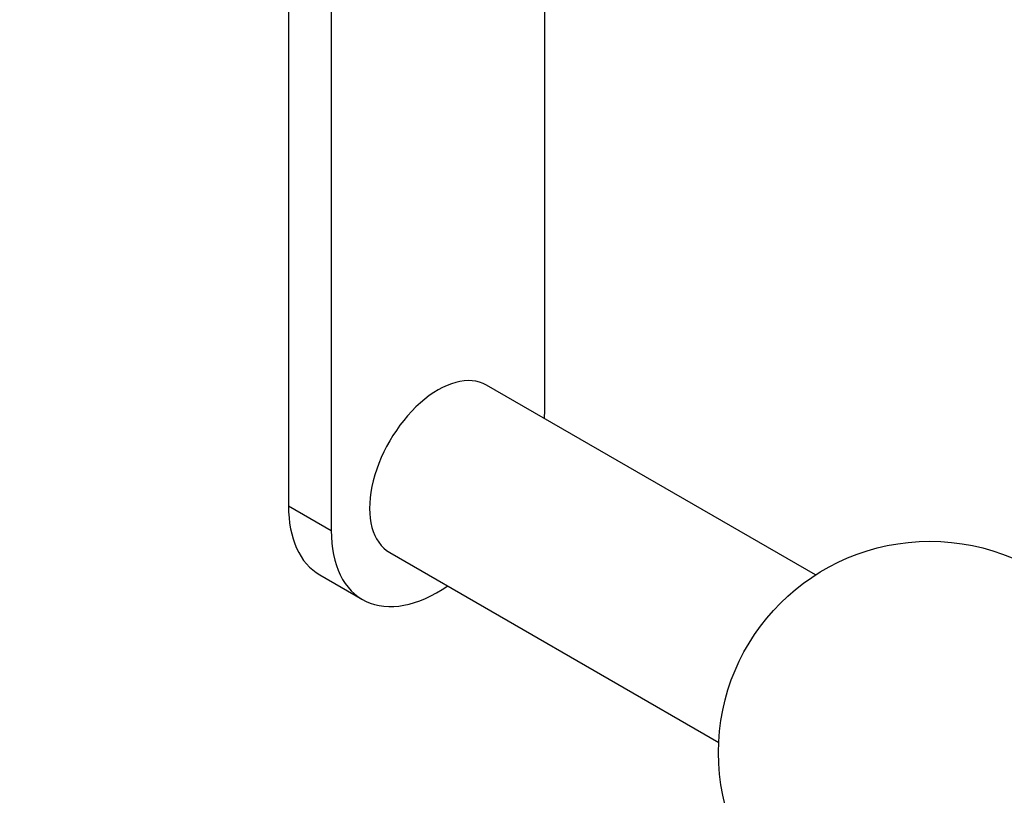
# Model space of a CAD drawing. Units: millimetres. Extents: x 0 to 1329, y 0 to 1434.
# Drawn here: x 742 to 824, y 180 to 244 of the extents above; entities that cross this region are included whole.
import ezdxf
from ezdxf import colors
from ezdxf.entities.mleader import LeaderData, LeaderLine
from ezdxf.math import Vec2, Vec3

# ---------------------------------------------------------------- set-up
doc = ezdxf.new("R2010")
doc.units = ezdxf.units.MM
doc.layers.add('DV6_Défaut', color=7, linetype='Continuous')
doc.layers.add('Défaut', color=7, linetype='Continuous')

# ---------------------------------------------------------------- blocks, each defined once
blk = doc.blocks.new('_DOT')
at = {"color": 0}
blk.add_line((0, 0), (-1, 0), dxfattribs=at)
at = {"color": 0, "const_width": 0.333}
blk.add_lwpolyline([(-0.1665, 0, 1), (0.1665, 0, 1)], format="xyb", close=True, dxfattribs=at)
blk = doc.blocks.new('SE5')
at = {"layer": 'DV6_Défaut', "color": 7, "linetype": 'Continuous'}
for p, q in [((764.321, 251.884), (764.321, 203.69)), ((785.535, 211.855), (785.535, 252.191)), ((767.857, 249.843), (767.857, 201.649)), ((807.921, 197.962), (780.696, 213.68)), ((764.321, 203.69), (767.857, 201.649)), ((772.696, 199.824), (799.921, 184.105)), ((766.91, 197.968), (770.446, 195.927))]:
    blk.add_line(p, q, dxfattribs=at)
blk.add_circle((817.4, 183.251), 17.5, dxfattribs=at)
for centre, major_axis, start_param, end_param in [((776.696, 206.752), (4, 6.928), 0, 3.141593), ((776.696, 206.752), (6.25, 10.825), -0.876298, -0.785398), ((773.16, 208.793), (6.25, 10.825), 2.356194, 3.141593), ((776.696, 206.752), (6.25, 10.825), 2.356194, 4.017891)]:
    blk.add_ellipse(centre, major_axis=major_axis, ratio=0.57735, start_param=start_param, end_param=end_param, dxfattribs=at)

msp = doc.modelspace()

# ---------------------------------------------------------------- block references
at = {"layer": 'Défaut'}
msp.add_blockref('SE5', (0, 0), dxfattribs=at)

# ---------------------------------------------------------------- leaders
at = {"layer": 'Défaut', "color": 7, "linetype": 'Continuous'}
ml = msp.add_multileader_mtext('Standard', dxfattribs=at)
ml.set_content('{\\pxsm0.9;\\fSolid Edge ISO|b1||i0||c0|p34;\\W1.;08/10/2021\\P}', color=256)
ml.set_leader_properties()
ml.set_arrow_properties(name='DOT')
ml.build(insert=Vec2(0, 0))
ml.multileader.update_dxf_attribs({"leader_type": 0, "dogleg_length": 0, "arrow_head_size": 12})
ctx = ml.context
ctx.base_point, ctx.char_height, ctx.arrow_head_size, ctx.landing_gap_size = Vec3(1038.384, 1426.749), 12, 12, 4.2
notes = []
notes.append((ctx, [(0, (0, 0, 0), (0, 0), (1, 0), 1, [])]))
ctx.mtext.insert = Vec3(1040.384, 1432.869)
for ctx, leaders in notes:
    for number, flags, end, landing, length, lines in leaders:
        leader = LeaderData()
        leader.index, (leader.has_last_leader_line, leader.has_dogleg_vector, leader.attachment_direction) = number, flags
        leader.last_leader_point, leader.dogleg_vector, leader.dogleg_length = Vec3(end), Vec3(landing), length
        for number, points, colour, breaks in lines:
            line = LeaderLine()
            line.index, line.vertices, line.color, line.breaks = number, Vec3.list(points), colors.encode_raw_color(colour), breaks
            leader.lines.append(line)
        ctx.leaders.append(leader)

doc.saveas('drawing.dxf')
